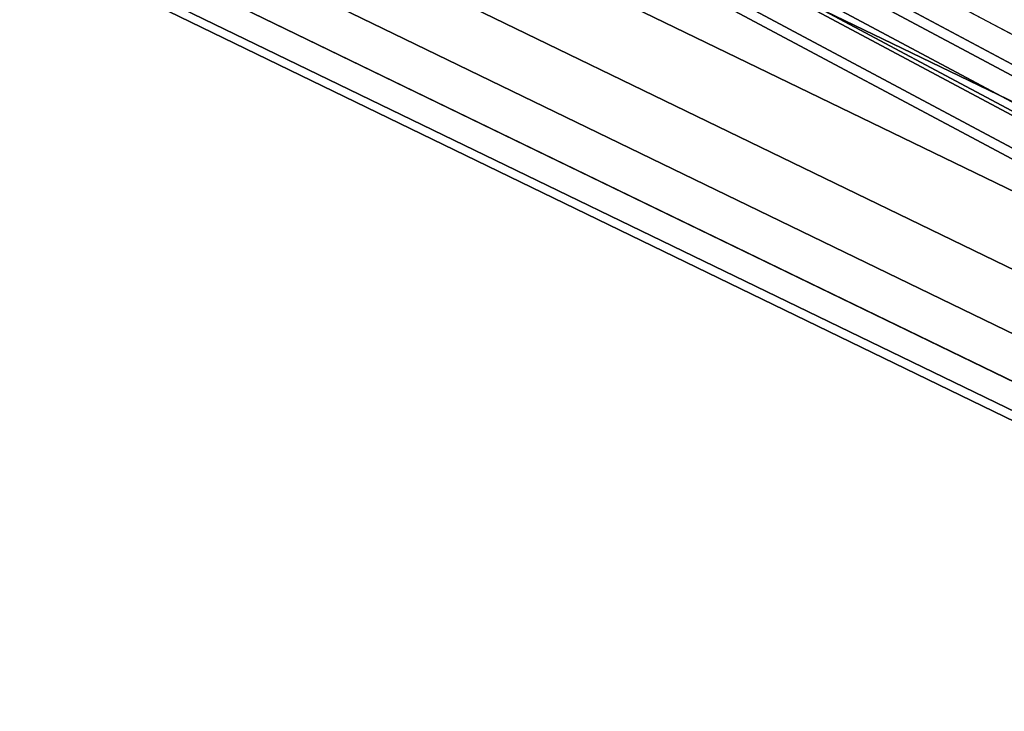
# Paper-space layout 'SW_Model_1' of a CAD drawing. Units: inches. Extents: x -4511 to 3258, y -2406 to 2853.
# Drawn here: x -345 to -271, y -578 to -526 of the extents above; entities that cross this region are included whole.
import ezdxf

# ---------------------------------------------------------------- set-up
doc = ezdxf.new("R2010")
doc.units = ezdxf.units.IN
doc.header["$MEASUREMENT"] = 0
doc.layers.add('001', color=4, linetype='Continuous')

psp = doc.layouts.new('SW_Model_1')

# ---------------------------------------------------------------- linework, layer by layer
at = {"layer": '001', "color": 7}
for p, q in [((-339.985327, -490.187733), (-237.685248, -544.868264)), ((-237.685248, -544.868264), (-339.985327, -490.187733)), ((-339.985327, -490.187733), (-237.685248, -544.868264)), ((-237.685248, -544.868264), (-339.985327, -490.187733)), ((-238.441561, -546.694166), (-341.083323, -491.831001)), ((-341.083323, -491.831001), (-238.441561, -546.694166)), ((-238.441561, -546.694166), (-341.083323, -491.831001)), ((-341.083323, -491.831001), (-238.441561, -546.694166)), ((-341.505984, -492.463558), (-238.732695, -547.397025)), ((-238.732695, -547.397025), (-341.505984, -492.463558)), ((-341.505984, -492.463558), (-238.732695, -547.397025)), ((-238.732695, -547.397025), (-341.505984, -492.463558)), ((-342.476015, -493.915312), (-239.400864, -549.010128)), ((-239.400864, -549.010128), (-342.476015, -493.915312)), ((-342.476015, -493.915312), (-239.400864, -549.010128)), ((-239.400864, -549.010128), (-342.476015, -493.915312)), ((-239.741172, -549.831703), (-342.970065, -494.65471)), ((-342.970065, -494.65471), (-239.741172, -549.831703)), ((-239.741172, -549.831703), (-342.970065, -494.65471)), ((-342.970065, -494.65471), (-239.741172, -549.831703)), ((-239.630385, -549.56424), (-342.809228, -494.414)), ((-342.809228, -494.414), (-239.630385, -549.56424)), ((-240.570196, -551.833145), (-344.173622, -496.45596)), ((-344.173622, -496.45596), (-240.570196, -551.833145)), ((-240.570196, -551.833145), (-344.173622, -496.45596)), ((-344.173622, -496.45596), (-240.570196, -551.833145)), ((-344.587052, -497.074703), (-240.854972, -552.520655)), ((-240.854972, -552.520655), (-344.587052, -497.074703)), ((-217.75355, -557.959092), (-322.990504, -506.915505)), ((-322.990504, -506.915505), (-217.75355, -557.959092)), ((-217.75355, -557.959092), (-322.990504, -506.915505)), ((-322.990504, -506.915505), (-217.75355, -557.959092)), ((-219.847918, -563.636123), (-326.152163, -512.074863)), ((-326.152163, -512.074863), (-219.847918, -563.636123)), ((-219.847918, -563.636123), (-326.152163, -512.074863)), ((-326.152163, -512.074863), (-219.847918, -563.636123)), ((-221.683646, -568.612083), (-328.92338, -516.597079)), ((-328.92338, -516.597079), (-221.683646, -568.612083)), ((-221.683646, -568.612083), (-328.92338, -516.597079)), ((-328.92338, -516.597079), (-221.683646, -568.612083)), ((-223.19019, -572.695747), (-331.197659, -520.308365)), ((-331.197659, -520.308365), (-223.19019, -572.695747)), ((-223.19019, -572.695747), (-331.197659, -520.308365)), ((-331.197659, -520.308365), (-223.19019, -572.695747)), ((-224.309652, -575.730184), (-332.887601, -523.066099)), ((-332.887601, -523.066099), (-224.309652, -575.730184)), ((-224.309652, -575.730184), (-332.887601, -523.066099)), ((-332.887601, -523.066099), (-224.309652, -575.730184)), ((-224.999014, -577.598781), (-333.928262, -524.764303)), ((-333.928262, -524.764303), (-224.999014, -577.598781)), ((-224.999014, -577.598781), (-333.928262, -524.764303)), ((-333.928262, -524.764303), (-224.999014, -577.598781)), ((-334.27965, -525.337717), (-225.231783, -578.229729)), ((-225.231783, -578.229729), (-334.27965, -525.337717))]:
    psp.add_line(p, q, dxfattribs=at)

doc.saveas('drawing.dxf')
